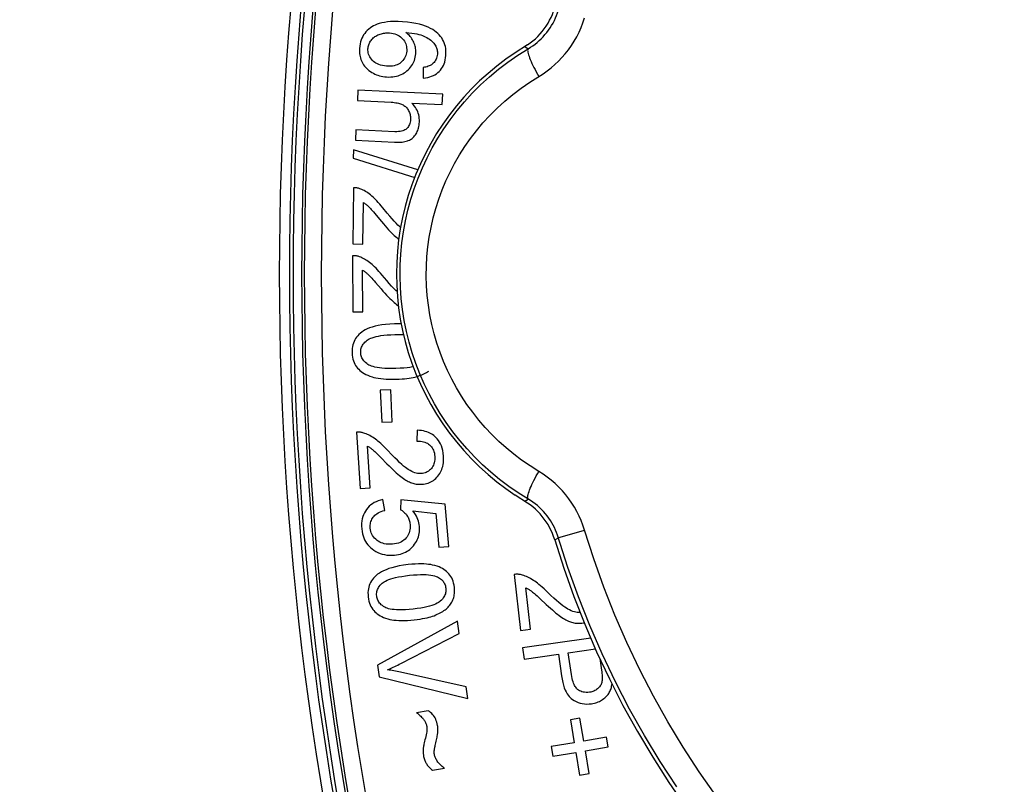
# Model space of a CAD drawing. Units: millimetres. Extents: x -204 to 484, y -276 to 257.
# Drawn here: x -31 to -2, y 20 to 42 of the extents above; entities that cross this region are included whole.
import ezdxf

# ---------------------------------------------------------------- set-up
doc = ezdxf.new("R2010")
doc.units = ezdxf.units.MM
doc.header["$LTSCALE"] = 16.335
doc.layers.get('0').update_dxf_attribs({"linetype": 'CONTINUOUS'})
for name, color, linetype in [('30M_DRUM', 7, 'CONTINUOUS'), ('DRAFT', 7, 'CONTINUOUS'), ('RACCORDO', 7, 'CONTINUOUS')]:
    doc.layers.add(name, color=color, linetype=linetype)
doc.styles.get("Standard").update_dxf_attribs({"font": 'txt', "width": 0.8})
doc.dimstyles.new('DIMSTYLE_1', dxfattribs={"dimtxt": 3, "dimasz": 3, "dimexe": 1.5, "dimexo": 0.5, "dimgap": 0.75, "dimtad": 1, "dimtxsty": 'STANDARD', "dimblk": '_FILLED', "dimblk1": '_FILLED', "dimblk2": '_FILLED', "dimcen": 0.09, "dimadec": 0, "dimazin": 0, "dimtfac": 1, "dimtofl": 0, "dimtmove": 0, "dimatfit": 3, "dimldrblk": '_FILLED', "dimfxl": 1, "dimtolj": 1, "dimarcsym": 0})

# ---------------------------------------------------------------- blocks, each defined once
blk = doc.blocks.new('_FILLED')
at = {"color": 0, "linetype": 'BYBLOCK'}
blk.add_solid([(0, 0), (-1, 0.3167), (-1, -0.3167)], dxfattribs=at)
blk = doc.blocks.new('*D2')
at = {"color": 7, "linetype": 'CONTINUOUS'}
for p, q in [((-156.584, -24.594), (-156.584, 254.305)), ((173.416, -24.594), (173.416, 254.305)), ((-156.584, 252.805), (8.416, 252.805)), ((173.416, 252.805), (8.416, 252.805))]:
    blk.add_line(p, q, dxfattribs=at)
at = {"color": 7, "linetype": 'CONTINUOUS', "xscale": 3, "yscale": 3, "zscale": 3, "rotation": 180}
blk.add_blockref('_FILLED', (-156.584, 252.805), dxfattribs=at)
at = {"color": 7, "linetype": 'CONTINUOUS', "xscale": 3, "yscale": 3, "zscale": 3}
blk.add_blockref('_FILLED', (173.416, 252.805), dxfattribs=at)

msp = doc.modelspace()

# ---------------------------------------------------------------- linework, layer by layer
at = {"color": 7, "linetype": 'CONTINUOUS'}
for p, q in [((-19.262, 40.971), (-19.259, 40.665)), ((-21.179, 40.307), (-21.194, 40.001)), ((-18.682, 40.188), (-21.179, 40.307)), ((-21.194, 40.001), (-20.204, 39.954)), ((-18.697, 39.882), (-18.682, 40.188)), ((-19.593, 39.924), (-18.697, 39.882)), ((-21.235, 39.141), (-21.249, 38.834)), ((-20.088, 39.086), (-21.235, 39.141)), ((-21.249, 38.834), (-20.103, 38.779)), ((-21.307, 38.557), (-21.315, 38.31)), ((-19.418, 37.964), (-21.307, 38.557)), ((-21.315, 38.31), (-19.508, 37.744)), ((-21.307, 37.44), (-21.331, 35.787)), ((-21.036, 35.783), (-21.018, 37.009)), ((-20.639, 36.633), (-20.485, 36.447)), ((-21.331, 35.787), (-21.036, 35.783)), ((-21.341, 35.442), (-21.329, 33.79)), ((-21.034, 33.792), (-21.043, 35.018)), ((-20.656, 34.65), (-20.498, 34.467)), ((-21.329, 33.79), (-21.034, 33.792)), ((-20.214, 31.502), (-20.523, 31.487)), ((-20.523, 31.487), (-20.478, 30.545)), ((-20.169, 30.56), (-20.214, 31.502)), ((-20.478, 30.545), (-20.169, 30.56)), ((-21.222, 30.252), (-21.115, 28.603)), ((-19.435, 30.31), (-19.447, 29.993)), ((-20.82, 28.622), (-20.9, 29.845)), ((-20.492, 29.501), (-20.324, 29.327)), ((-21.115, 28.603), (-20.82, 28.622)), ((-20.386, 27.956), (-20.441, 28.275)), ((-19.912, 28.267), (-19.924, 27.976)), ((-18.611, 28.138), (-19.912, 28.267)), ((-18.502, 26.9), (-18.611, 28.138)), ((-19.563, 27.943), (-18.882, 27.868)), ((-18.882, 27.868), (-18.794, 26.874)), ((-18.794, 26.874), (-18.502, 26.9)), ((-16.583, 26.073), (-16.395, 24.431)), ((-16.101, 24.465), (-16.242, 25.683)), ((-15.818, 25.359), (-15.641, 25.194)), ((-18.25, 24.698), (-20.598, 23.403)), ((-18.202, 24.343), (-18.25, 24.698)), ((-19.915, 23.456), (-18.202, 24.343)), ((-16.395, 24.431), (-16.101, 24.465)), ((-14.327, 24.199), (-16.334, 23.914)), ((-16.334, 23.914), (-16.287, 23.586)), ((-14.989, 23.771), (-14.191, 23.885)), ((-14.898, 23.131), (-14.989, 23.771)), ((-16.287, 23.586), (-15.281, 23.73)), ((-15.281, 23.73), (-15.19, 23.095)), ((-14.062, 23.605), (-14.014, 23.264)), ((-20.598, 23.403), (-20.553, 23.067)), ((-17.989, 22.766), (-19.929, 23.203)), ((-20.553, 23.067), (-17.944, 22.432)), ((-17.944, 22.432), (-17.989, 22.766)), ((-19.11, 22.066), (-19.455, 22.01)), ((-14.647, 21.848), (-14.929, 21.8)), ((-14.929, 21.8), (-14.816, 21.129)), ((-14.534, 21.177), (-14.647, 21.848)), ((-13.863, 21.29), (-14.534, 21.177)), ((-13.814, 21.004), (-13.863, 21.29)), ((-14.816, 21.129), (-15.492, 21.015)), ((-15.492, 21.015), (-15.444, 20.729)), ((-14.485, 20.891), (-13.814, 21.004)), ((-14.372, 20.22), (-14.485, 20.891)), ((-15.444, 20.729), (-14.768, 20.843)), ((-14.768, 20.843), (-14.655, 20.172)), ((-18.983, 20.32), (-18.626, 20.377)), ((-14.655, 20.172), (-14.372, 20.22))]:
    msp.add_line(p, q, dxfattribs=at)
for points in [[(-19.863, 42.318), (-19.99, 42.323), (-20.108, 42.324), (-20.215, 42.321), (-20.312, 42.313), (-20.398, 42.301), (-20.477, 42.285), (-20.549, 42.267), (-20.612, 42.246), (-20.67, 42.222), (-20.722, 42.197), (-20.769, 42.17), (-20.809, 42.142)], [(-18.83, 41.977), (-18.873, 42.015), (-18.922, 42.052), (-18.978, 42.088), (-19.039, 42.122), (-19.108, 42.155), (-19.185, 42.187), (-19.271, 42.216), (-19.366, 42.243), (-19.473, 42.267), (-19.592, 42.287), (-19.722, 42.304), (-19.863, 42.318)], [(-20.809, 42.142), (-20.858, 42.102), (-20.902, 42.062), (-20.942, 42.02), (-20.977, 41.976), (-21.009, 41.931), (-21.037, 41.883), (-21.061, 41.834), (-21.083, 41.782), (-21.101, 41.726), (-21.115, 41.666), (-21.126, 41.603), (-21.133, 41.536)], [(-19.534, 41.717), (-19.55, 41.752), (-19.568, 41.786), (-19.589, 41.819), (-19.611, 41.852), (-19.636, 41.883), (-19.664, 41.914), (-19.695, 41.945), (-19.729, 41.975), (-19.765, 42.005)], [(-19.765, 42.005), (-19.676, 41.996), (-19.593, 41.986), (-19.517, 41.975), (-19.449, 41.961), (-19.387, 41.947), (-19.331, 41.931), (-19.28, 41.914), (-19.234, 41.897), (-19.195, 41.878)], [(-20.881, 41.524), (-20.878, 41.554), (-20.873, 41.583), (-20.867, 41.611), (-20.858, 41.639), (-20.849, 41.666), (-20.837, 41.693), (-20.823, 41.72), (-20.807, 41.746), (-20.789, 41.772)], [(-20.789, 41.772), (-20.77, 41.797), (-20.749, 41.82), (-20.726, 41.842), (-20.703, 41.862), (-20.678, 41.881), (-20.65, 41.899), (-20.62, 41.916), (-20.588, 41.931), (-20.554, 41.946)], [(-20.554, 41.946), (-20.521, 41.957), (-20.488, 41.967), (-20.455, 41.975), (-20.421, 41.982), (-20.387, 41.987), (-20.352, 41.99), (-20.317, 41.992), (-20.282, 41.992), (-20.247, 41.991)], [(-20.247, 41.991), (-20.189, 41.984), (-20.136, 41.974), (-20.087, 41.961), (-20.043, 41.945), (-20.002, 41.925), (-19.965, 41.903), (-19.929, 41.878), (-19.897, 41.85), (-19.867, 41.819)], [(-19.867, 41.819), (-19.837, 41.783), (-19.812, 41.745), (-19.79, 41.708), (-19.773, 41.669), (-19.76, 41.631), (-19.75, 41.59), (-19.744, 41.547), (-19.741, 41.502), (-19.742, 41.456)], [(-19.476, 41.376), (-19.474, 41.415), (-19.475, 41.454), (-19.477, 41.492), (-19.481, 41.53), (-19.488, 41.567), (-19.496, 41.605), (-19.507, 41.642), (-19.519, 41.68), (-19.534, 41.717)], [(-19.195, 41.878), (-19.149, 41.853), (-19.107, 41.828), (-19.068, 41.802), (-19.033, 41.775), (-19.002, 41.748), (-18.974, 41.719), (-18.947, 41.69), (-18.924, 41.659), (-18.903, 41.628)], [(-18.589, 41.329), (-18.587, 41.4), (-18.589, 41.466), (-18.595, 41.53), (-18.605, 41.588), (-18.62, 41.643), (-18.638, 41.696), (-18.66, 41.747), (-18.685, 41.795), (-18.714, 41.842), (-18.749, 41.888), (-18.787, 41.933), (-18.83, 41.977)], [(-21.133, 41.536), (-21.135, 41.484), (-21.134, 41.434), (-21.131, 41.386), (-21.125, 41.34), (-21.116, 41.296), (-21.104, 41.253), (-21.09, 41.21), (-21.073, 41.168), (-21.054, 41.128)], [(-20.748, 41.179), (-20.78, 41.216), (-20.808, 41.253), (-20.831, 41.289), (-20.849, 41.326), (-20.863, 41.362), (-20.873, 41.4), (-20.879, 41.44), (-20.882, 41.481), (-20.881, 41.524)], [(-19.742, 41.456), (-19.748, 41.409), (-19.757, 41.365), (-19.769, 41.324), (-19.784, 41.285), (-19.803, 41.249), (-19.826, 41.215), (-19.852, 41.182), (-19.882, 41.15), (-19.916, 41.119)], [(-18.903, 41.628), (-18.887, 41.602), (-18.874, 41.576), (-18.863, 41.549), (-18.854, 41.521), (-18.847, 41.493), (-18.842, 41.464), (-18.839, 41.432), (-18.838, 41.4), (-18.839, 41.365)], [(-21.054, 41.128), (-21.033, 41.089), (-21.009, 41.052), (-20.983, 41.016), (-20.954, 40.982), (-20.924, 40.95), (-20.889, 40.918), (-20.852, 40.887), (-20.81, 40.857), (-20.766, 40.829)], [(-20.332, 41.01), (-20.398, 41.018), (-20.458, 41.028), (-20.513, 41.042), (-20.562, 41.058), (-20.606, 41.078), (-20.646, 41.1), (-20.684, 41.124), (-20.718, 41.15), (-20.748, 41.179)], [(-19.739, 40.871), (-19.698, 40.907), (-19.661, 40.944), (-19.628, 40.982), (-19.599, 41.02), (-19.574, 41.059), (-19.551, 41.099), (-19.532, 41.141), (-19.515, 41.184), (-19.501, 41.228), (-19.49, 41.275), (-19.482, 41.325), (-19.476, 41.376)], [(-18.839, 41.365), (-18.844, 41.325), (-18.852, 41.287), (-18.862, 41.25), (-18.876, 41.217), (-18.892, 41.185), (-18.912, 41.154), (-18.935, 41.125), (-18.962, 41.097), (-18.992, 41.069)], [(-18.788, 40.86), (-18.752, 40.898), (-18.719, 40.94), (-18.69, 40.984), (-18.665, 41.031), (-18.642, 41.081), (-18.623, 41.135), (-18.608, 41.195), (-18.597, 41.26), (-18.589, 41.329)], [(-20.336, 40.696), (-20.271, 40.694), (-20.21, 40.695), (-20.152, 40.699), (-20.097, 40.706), (-20.046, 40.717), (-19.997, 40.731), (-19.95, 40.747), (-19.905, 40.766), (-19.861, 40.788), (-19.819, 40.813), (-19.778, 40.84), (-19.739, 40.871)], [(-19.916, 41.119), (-19.948, 41.095), (-19.984, 41.074), (-20.022, 41.055), (-20.063, 41.039), (-20.107, 41.026), (-20.156, 41.017), (-20.21, 41.011), (-20.269, 41.009), (-20.332, 41.01)], [(-18.992, 41.069), (-19.01, 41.056), (-19.03, 41.043), (-19.053, 41.031), (-19.079, 41.019), (-19.108, 41.008), (-19.141, 40.997), (-19.178, 40.988), (-19.218, 40.979), (-19.262, 40.971)], [(-19.259, 40.665), (-19.189, 40.672), (-19.124, 40.683), (-19.063, 40.698), (-19.009, 40.716), (-18.959, 40.738), (-18.912, 40.763), (-18.867, 40.792), (-18.826, 40.824), (-18.788, 40.86)], [(-20.766, 40.829), (-20.723, 40.804), (-20.679, 40.782), (-20.633, 40.763), (-20.587, 40.746), (-20.54, 40.731), (-20.491, 40.719), (-20.441, 40.709), (-20.389, 40.701), (-20.336, 40.696)], [(-20.204, 39.954), (-20.154, 39.95), (-20.107, 39.946), (-20.063, 39.94), (-20.024, 39.933), (-19.988, 39.926), (-19.955, 39.917), (-19.925, 39.908), (-19.897, 39.897), (-19.873, 39.886)], [(-19.873, 39.886), (-19.848, 39.873), (-19.824, 39.859), (-19.801, 39.842), (-19.78, 39.825), (-19.761, 39.806), (-19.742, 39.785), (-19.724, 39.761), (-19.706, 39.735), (-19.69, 39.707)], [(-19.69, 39.707), (-19.676, 39.679), (-19.664, 39.65), (-19.654, 39.622), (-19.645, 39.594), (-19.639, 39.565), (-19.634, 39.537), (-19.631, 39.507), (-19.63, 39.477), (-19.631, 39.447)], [(-19.37, 39.371), (-19.369, 39.427), (-19.372, 39.48), (-19.378, 39.532), (-19.388, 39.58), (-19.401, 39.627), (-19.417, 39.672), (-19.437, 39.716), (-19.46, 39.758), (-19.486, 39.801), (-19.518, 39.842), (-19.553, 39.884), (-19.593, 39.924)], [(-19.631, 39.447), (-19.635, 39.403), (-19.642, 39.363), (-19.65, 39.327), (-19.662, 39.294), (-19.675, 39.265), (-19.691, 39.238), (-19.709, 39.213), (-19.728, 39.191), (-19.75, 39.171)], [(-19.75, 39.171), (-19.771, 39.153), (-19.796, 39.138), (-19.825, 39.124), (-19.857, 39.111), (-19.892, 39.101), (-19.933, 39.093), (-19.98, 39.088), (-20.031, 39.086), (-20.088, 39.086)], [(-19.466, 39.026), (-19.449, 39.056), (-19.434, 39.088), (-19.42, 39.122), (-19.407, 39.158), (-19.396, 39.195), (-19.386, 39.236), (-19.379, 39.278), (-19.373, 39.323), (-19.37, 39.371)], [(-20.103, 38.779), (-20.039, 38.778), (-19.98, 38.778), (-19.926, 38.78), (-19.877, 38.784), (-19.833, 38.789), (-19.793, 38.796), (-19.756, 38.805), (-19.723, 38.814), (-19.695, 38.825)], [(-19.695, 38.825), (-19.664, 38.838), (-19.635, 38.854), (-19.608, 38.872), (-19.582, 38.891), (-19.557, 38.912), (-19.533, 38.936), (-19.51, 38.963), (-19.488, 38.993), (-19.466, 39.026)], [(-21.094, 37.402), (-21.117, 37.411), (-21.141, 37.418), (-21.165, 37.425), (-21.188, 37.43), (-21.212, 37.434), (-21.235, 37.437), (-21.259, 37.439), (-21.283, 37.44), (-21.307, 37.44)], [(-20.765, 37.195), (-20.804, 37.228), (-20.843, 37.258), (-20.881, 37.286), (-20.918, 37.311), (-20.955, 37.334), (-20.991, 37.354), (-21.026, 37.372), (-21.06, 37.388), (-21.094, 37.402)], [(-20.313, 36.689), (-20.442, 36.849), (-20.49, 36.906), (-20.535, 36.96), (-20.578, 37.008), (-20.619, 37.053), (-20.658, 37.094), (-20.696, 37.131), (-20.731, 37.165), (-20.765, 37.195)], [(-21.018, 37.009), (-20.999, 36.997), (-20.981, 36.984), (-20.962, 36.97), (-20.944, 36.956), (-20.925, 36.941), (-20.907, 36.926), (-20.889, 36.91), (-20.872, 36.894), (-20.854, 36.877)], [(-20.854, 36.877), (-20.835, 36.858), (-20.811, 36.833), (-20.785, 36.803), (-20.754, 36.768), (-20.719, 36.728), (-20.681, 36.683), (-20.639, 36.633)], [(-19.924, 36.27), (-19.954, 36.297), (-20.001, 36.342), (-20.053, 36.394), (-20.11, 36.453), (-20.172, 36.522), (-20.24, 36.601), (-20.313, 36.689)], [(-20.485, 36.447), (-20.429, 36.38), (-20.376, 36.317), (-20.325, 36.26), (-20.277, 36.206), (-20.231, 36.158), (-20.189, 36.113), (-20.149, 36.074), (-20.112, 36.038)], [(-20.112, 36.038), (-20.074, 36.005), (-20.037, 35.974), (-20.001, 35.945), (-19.977, 35.928)], [(-21.127, 35.409), (-21.151, 35.417), (-21.175, 35.424), (-21.198, 35.43), (-21.222, 35.435), (-21.246, 35.438), (-21.269, 35.441), (-21.293, 35.442), (-21.317, 35.443), (-21.341, 35.442)], [(-20.793, 35.209), (-20.834, 35.241), (-20.873, 35.271), (-20.912, 35.298), (-20.95, 35.322), (-20.987, 35.344), (-21.023, 35.363), (-21.058, 35.381), (-21.093, 35.396), (-21.127, 35.409)], [(-20.331, 34.714), (-20.463, 34.87), (-20.512, 34.927), (-20.559, 34.979), (-20.603, 35.027), (-20.645, 35.071), (-20.685, 35.111), (-20.723, 35.147), (-20.759, 35.18), (-20.793, 35.209)], [(-21.043, 35.018), (-21.024, 35.006), (-21.005, 34.993), (-20.986, 34.98), (-20.967, 34.966), (-20.948, 34.952), (-20.93, 34.937), (-20.912, 34.922), (-20.894, 34.906), (-20.876, 34.89)], [(-20.876, 34.89), (-20.856, 34.871), (-20.832, 34.846), (-20.805, 34.817), (-20.773, 34.783), (-20.738, 34.744), (-20.699, 34.699), (-20.656, 34.65)], [(-20.498, 34.467), (-20.44, 34.402), (-20.385, 34.341), (-20.333, 34.284), (-20.284, 34.232), (-20.237, 34.184), (-20.194, 34.141), (-20.153, 34.102), (-20.115, 34.068)], [(-20.025, 34.387), (-20.065, 34.424), (-20.122, 34.482), (-20.186, 34.55), (-20.255, 34.627), (-20.331, 34.714)], [(-20.115, 34.068), (-20.076, 34.035), (-20.039, 34.004), (-20.002, 33.977), (-19.986, 33.966)], [(-20.097, 33.441), (-20.235, 33.433), (-20.362, 33.423), (-20.478, 33.408), (-20.582, 33.39), (-20.674, 33.368), (-20.759, 33.345), (-20.834, 33.319), (-20.902, 33.29), (-20.962, 33.26), (-21.017, 33.23), (-21.065, 33.197), (-21.106, 33.164)], [(-19.904, 33.442), (-19.991, 33.443), (-20.097, 33.441)], [(-21.106, 33.164), (-21.147, 33.127), (-21.183, 33.089), (-21.215, 33.05), (-21.244, 33.009), (-21.268, 32.967), (-21.29, 32.923), (-21.308, 32.876), (-21.323, 32.826), (-21.335, 32.773), (-21.343, 32.715), (-21.347, 32.654), (-21.348, 32.588)], [(-20.904, 32.958), (-20.876, 32.977), (-20.842, 32.996), (-20.802, 33.015), (-20.756, 33.032), (-20.704, 33.049), (-20.644, 33.065), (-20.576, 33.079), (-20.5, 33.092), (-20.413, 33.104), (-20.315, 33.113), (-20.207, 33.12), (-20.088, 33.126)], [(-20.088, 33.126), (-19.97, 33.127), (-19.861, 33.126), (-19.837, 33.125)], [(-21.096, 32.596), (-21.095, 32.63), (-21.092, 32.663), (-21.087, 32.696), (-21.079, 32.726), (-21.068, 32.756), (-21.055, 32.785), (-21.039, 32.815), (-21.02, 32.843), (-20.997, 32.872), (-20.97, 32.9), (-20.939, 32.929), (-20.904, 32.958)], [(-21.348, 32.588), (-21.343, 32.522), (-21.335, 32.46), (-21.323, 32.402), (-21.308, 32.35), (-21.29, 32.302), (-21.269, 32.257), (-21.245, 32.215), (-21.218, 32.175), (-21.188, 32.139)], [(-20.881, 32.247), (-20.918, 32.274), (-20.951, 32.301), (-20.98, 32.328), (-21.005, 32.356), (-21.026, 32.383), (-21.044, 32.411), (-21.059, 32.44), (-21.071, 32.469), (-21.081, 32.499), (-21.088, 32.53), (-21.093, 32.562), (-21.096, 32.596)], [(-20.058, 32.127), (-20.177, 32.125), (-20.285, 32.126), (-20.383, 32.13), (-20.47, 32.136), (-20.546, 32.145), (-20.615, 32.155), (-20.676, 32.167), (-20.729, 32.181), (-20.775, 32.196), (-20.817, 32.212), (-20.852, 32.229), (-20.881, 32.247)], [(-19.55, 32.178), (-19.57, 32.174), (-19.646, 32.161), (-19.733, 32.149), (-19.831, 32.14), (-19.939, 32.132), (-20.058, 32.127)], [(-21.188, 32.139), (-21.155, 32.104), (-21.12, 32.07), (-21.08, 32.039), (-21.038, 32.008), (-20.993, 31.98), (-20.943, 31.953), (-20.887, 31.927), (-20.827, 31.903), (-20.762, 31.881)], [(-20.762, 31.881), (-20.707, 31.865), (-20.646, 31.852), (-20.579, 31.84), (-20.507, 31.829), (-20.429, 31.821), (-20.345, 31.815), (-20.253, 31.811), (-20.154, 31.81), (-20.049, 31.811)], [(-20.049, 31.811), (-19.961, 31.815), (-19.879, 31.82), (-19.804, 31.826), (-19.734, 31.833), (-19.67, 31.842), (-19.61, 31.851), (-19.556, 31.862), (-19.506, 31.873), (-19.46, 31.885)], [(-19.46, 31.885), (-19.41, 31.901), (-19.362, 31.918), (-19.316, 31.935), (-19.274, 31.953), (-19.234, 31.971), (-19.196, 31.991), (-19.16, 32.011), (-19.126, 32.031), (-19.094, 32.052)], [(-21.007, 30.231), (-21.031, 30.238), (-21.055, 30.244), (-21.079, 30.248), (-21.103, 30.251), (-21.127, 30.254), (-21.151, 30.255), (-21.174, 30.255), (-21.198, 30.254), (-21.222, 30.252)], [(-20.662, 30.051), (-20.704, 30.08), (-20.745, 30.108), (-20.785, 30.132), (-20.825, 30.154), (-20.863, 30.174), (-20.9, 30.191), (-20.937, 30.207), (-20.972, 30.22), (-21.007, 30.231)], [(-18.883, 30.102), (-18.914, 30.132), (-18.947, 30.159), (-18.983, 30.184), (-19.02, 30.207), (-19.059, 30.228), (-19.102, 30.247), (-19.147, 30.264), (-19.196, 30.279), (-19.249, 30.291), (-19.307, 30.3), (-19.369, 30.306), (-19.435, 30.31)], [(-20.9, 29.845), (-20.88, 29.834), (-20.86, 29.823), (-20.841, 29.811), (-20.821, 29.798), (-20.802, 29.785), (-20.783, 29.772), (-20.764, 29.757), (-20.745, 29.743), (-20.726, 29.727)], [(-20.172, 29.583), (-20.313, 29.732), (-20.365, 29.785), (-20.414, 29.835), (-20.461, 29.88), (-20.506, 29.921), (-20.548, 29.959), (-20.588, 29.993), (-20.626, 30.023), (-20.662, 30.051)], [(-19.447, 29.993), (-19.39, 29.994), (-19.338, 29.992), (-19.289, 29.986), (-19.245, 29.976), (-19.205, 29.963), (-19.168, 29.947), (-19.133, 29.929), (-19.1, 29.907), (-19.07, 29.883)], [(-19.07, 29.883), (-19.042, 29.856), (-19.016, 29.826), (-18.993, 29.794), (-18.973, 29.76), (-18.956, 29.724), (-18.941, 29.684), (-18.929, 29.639), (-18.921, 29.59), (-18.915, 29.537)], [(-18.661, 29.547), (-18.67, 29.634), (-18.684, 29.714), (-18.702, 29.788), (-18.723, 29.853), (-18.749, 29.911), (-18.777, 29.965), (-18.809, 30.015), (-18.844, 30.061), (-18.883, 30.102)], [(-20.726, 29.727), (-20.705, 29.709), (-20.68, 29.686), (-20.651, 29.659), (-20.617, 29.626), (-20.58, 29.589), (-20.538, 29.547), (-20.492, 29.501)], [(-19.695, 29.158), (-19.736, 29.186), (-19.782, 29.22), (-19.833, 29.261), (-19.889, 29.309), (-19.95, 29.364), (-20.017, 29.428), (-20.091, 29.501), (-20.172, 29.583)], [(-18.823, 28.966), (-18.795, 29), (-18.771, 29.037), (-18.748, 29.076), (-18.728, 29.116), (-18.71, 29.158), (-18.695, 29.203), (-18.682, 29.251), (-18.671, 29.302), (-18.664, 29.357), (-18.66, 29.416), (-18.659, 29.48), (-18.661, 29.547)], [(-20.324, 29.327), (-20.263, 29.265), (-20.204, 29.207), (-20.149, 29.154), (-20.097, 29.105), (-20.048, 29.06), (-20.002, 29.019), (-19.959, 28.982), (-19.919, 28.95)], [(-18.915, 29.537), (-18.914, 29.488), (-18.916, 29.442), (-18.921, 29.399), (-18.93, 29.359), (-18.942, 29.322), (-18.957, 29.287), (-18.974, 29.253), (-18.995, 29.221), (-19.018, 29.191)], [(-19.316, 29.04), (-19.35, 29.038), (-19.386, 29.04), (-19.423, 29.045), (-19.463, 29.054), (-19.504, 29.065), (-19.548, 29.081), (-19.594, 29.103), (-19.643, 29.128), (-19.695, 29.158)], [(-19.018, 29.191), (-19.046, 29.161), (-19.075, 29.134), (-19.105, 29.111), (-19.136, 29.091), (-19.168, 29.075), (-19.202, 29.062), (-19.238, 29.052), (-19.276, 29.044), (-19.316, 29.04)], [(-19.302, 28.724), (-19.252, 28.73), (-19.204, 28.737), (-19.158, 28.748), (-19.114, 28.761), (-19.073, 28.777), (-19.034, 28.795), (-18.996, 28.816), (-18.959, 28.839), (-18.924, 28.866), (-18.889, 28.896), (-18.855, 28.929), (-18.823, 28.966)], [(-19.919, 28.95), (-19.878, 28.92), (-19.839, 28.892), (-19.801, 28.866), (-19.765, 28.844), (-19.729, 28.824), (-19.695, 28.806), (-19.663, 28.791), (-19.631, 28.777), (-19.601, 28.766)], [(-19.601, 28.766), (-19.567, 28.755), (-19.534, 28.746), (-19.501, 28.738), (-19.468, 28.732), (-19.435, 28.728), (-19.402, 28.725), (-19.369, 28.723), (-19.335, 28.723), (-19.302, 28.724)], [(-20.441, 28.275), (-20.514, 28.258), (-20.582, 28.237), (-20.644, 28.212), (-20.701, 28.184), (-20.752, 28.153), (-20.8, 28.117), (-20.845, 28.077), (-20.886, 28.034), (-20.925, 27.986)], [(-20.925, 27.986), (-20.958, 27.937), (-20.987, 27.885), (-21.012, 27.83), (-21.033, 27.773), (-21.05, 27.712), (-21.061, 27.646), (-21.068, 27.574), (-21.069, 27.496), (-21.066, 27.413)], [(-20.725, 27.76), (-20.704, 27.787), (-20.679, 27.812), (-20.65, 27.836), (-20.618, 27.86), (-20.582, 27.882), (-20.541, 27.903), (-20.494, 27.922), (-20.443, 27.94), (-20.386, 27.956)], [(-19.924, 27.976), (-19.9, 27.964), (-19.878, 27.95), (-19.856, 27.934), (-19.834, 27.917), (-19.813, 27.899), (-19.793, 27.878), (-19.773, 27.856), (-19.753, 27.831), (-19.734, 27.805)], [(-19.734, 27.805), (-19.718, 27.78), (-19.703, 27.754), (-19.69, 27.726), (-19.678, 27.699), (-19.668, 27.67), (-19.659, 27.64), (-19.652, 27.609), (-19.647, 27.577), (-19.643, 27.544)], [(-19.365, 27.486), (-19.372, 27.538), (-19.381, 27.589), (-19.395, 27.64), (-19.412, 27.69), (-19.433, 27.74), (-19.458, 27.79), (-19.488, 27.84), (-19.523, 27.891), (-19.563, 27.943)], [(-20.814, 27.436), (-20.816, 27.478), (-20.815, 27.518), (-20.811, 27.557), (-20.804, 27.594), (-20.794, 27.629), (-20.781, 27.663), (-20.765, 27.696), (-20.747, 27.729), (-20.725, 27.76)], [(-19.643, 27.544), (-19.64, 27.488), (-19.642, 27.436), (-19.648, 27.387), (-19.657, 27.341), (-19.67, 27.299), (-19.687, 27.259), (-19.708, 27.22), (-19.732, 27.183), (-19.76, 27.147)], [(-21.066, 27.413), (-21.056, 27.34), (-21.043, 27.271), (-21.026, 27.207), (-21.005, 27.148), (-20.981, 27.093), (-20.953, 27.042), (-20.922, 26.993), (-20.888, 26.948), (-20.849, 26.904), (-20.806, 26.862), (-20.758, 26.823), (-20.706, 26.785)], [(-20.615, 27.076), (-20.654, 27.109), (-20.689, 27.144), (-20.719, 27.179), (-20.744, 27.216), (-20.765, 27.255), (-20.783, 27.296), (-20.797, 27.34), (-20.807, 27.386), (-20.814, 27.436)], [(-19.543, 26.916), (-19.51, 26.959), (-19.48, 27.002), (-19.454, 27.046), (-19.431, 27.09), (-19.412, 27.134), (-19.396, 27.18), (-19.383, 27.226), (-19.373, 27.274), (-19.366, 27.324), (-19.363, 27.376), (-19.362, 27.43), (-19.365, 27.486)], [(-20.16, 26.962), (-20.227, 26.96), (-20.29, 26.961), (-20.348, 26.966), (-20.401, 26.976), (-20.449, 26.989), (-20.494, 27.006), (-20.537, 27.026), (-20.578, 27.049), (-20.615, 27.076)], [(-19.76, 27.147), (-19.79, 27.115), (-19.823, 27.086), (-19.859, 27.06), (-19.897, 27.036), (-19.939, 27.015), (-19.986, 26.998), (-20.039, 26.983), (-20.097, 26.971), (-20.16, 26.962)], [(-20.706, 26.785), (-20.648, 26.75), (-20.588, 26.719), (-20.526, 26.693), (-20.462, 26.672), (-20.397, 26.656), (-20.329, 26.644), (-20.257, 26.638), (-20.182, 26.637), (-20.104, 26.64)], [(-20.104, 26.64), (-20.04, 26.648), (-19.98, 26.659), (-19.924, 26.673), (-19.872, 26.689), (-19.823, 26.708), (-19.777, 26.73), (-19.733, 26.754), (-19.692, 26.78), (-19.652, 26.81), (-19.614, 26.842), (-19.578, 26.878), (-19.543, 26.916)], [(-19.697, 26.362), (-19.834, 26.344), (-19.96, 26.323), (-20.074, 26.299), (-20.176, 26.273), (-20.267, 26.244), (-20.349, 26.213), (-20.422, 26.181), (-20.487, 26.148), (-20.545, 26.113), (-20.597, 26.078), (-20.642, 26.042), (-20.681, 26.006)], [(-18.979, 26.35), (-19.035, 26.362), (-19.097, 26.371), (-19.164, 26.378), (-19.237, 26.382), (-19.315, 26.384), (-19.4, 26.383), (-19.492, 26.379), (-19.592, 26.372), (-19.697, 26.362)], [(-19.663, 26.049), (-19.545, 26.059), (-19.437, 26.067), (-19.338, 26.071), (-19.249, 26.071), (-19.17, 26.068), (-19.098, 26.062), (-19.034, 26.053), (-18.977, 26.043), (-18.926, 26.03), (-18.88, 26.016), (-18.841, 26), (-18.807, 25.983)], [(-18.534, 26.126), (-18.569, 26.158), (-18.607, 26.189), (-18.649, 26.218), (-18.693, 26.244), (-18.74, 26.27), (-18.792, 26.293), (-18.85, 26.314), (-18.912, 26.333), (-18.979, 26.35)], [(-18.338, 25.692), (-18.349, 25.757), (-18.362, 25.817), (-18.378, 25.873), (-18.397, 25.924), (-18.419, 25.971), (-18.444, 26.014), (-18.471, 26.054), (-18.501, 26.092), (-18.534, 26.126)], [(-16.367, 26.063), (-16.392, 26.068), (-16.416, 26.073), (-16.44, 26.076), (-16.465, 26.078), (-16.488, 26.079), (-16.512, 26.079), (-16.536, 26.078), (-16.56, 26.076), (-16.583, 26.073)], [(-20.681, 26.006), (-20.718, 25.966), (-20.751, 25.925), (-20.78, 25.883), (-20.805, 25.84), (-20.827, 25.796), (-20.844, 25.75), (-20.859, 25.702), (-20.87, 25.652), (-20.878, 25.598), (-20.881, 25.539), (-20.88, 25.478), (-20.876, 25.412)], [(-20.625, 25.44), (-20.627, 25.474), (-20.627, 25.508), (-20.624, 25.54), (-20.619, 25.572), (-20.611, 25.602), (-20.599, 25.632), (-20.586, 25.663), (-20.569, 25.693), (-20.549, 25.723), (-20.524, 25.754), (-20.495, 25.785), (-20.462, 25.816)], [(-20.462, 25.816), (-20.436, 25.838), (-20.404, 25.86), (-20.365, 25.881), (-20.321, 25.902), (-20.271, 25.923), (-20.212, 25.943), (-20.145, 25.963), (-20.071, 25.982), (-19.985, 26.001), (-19.888, 26.018), (-19.781, 26.034), (-19.663, 26.049)], [(-18.807, 25.983), (-18.774, 25.963), (-18.744, 25.943), (-18.718, 25.921), (-18.694, 25.899), (-18.674, 25.875), (-18.656, 25.851), (-18.64, 25.825), (-18.626, 25.798), (-18.614, 25.769), (-18.605, 25.737), (-18.597, 25.703), (-18.591, 25.668)], [(-16.014, 25.9), (-16.058, 25.927), (-16.1, 25.952), (-16.141, 25.975), (-16.182, 25.995), (-16.221, 26.013), (-16.259, 26.028), (-16.296, 26.042), (-16.332, 26.053), (-16.367, 26.063)], [(-15.501, 25.457), (-15.649, 25.598), (-15.704, 25.649), (-15.756, 25.696), (-15.805, 25.739), (-15.852, 25.778), (-15.896, 25.813), (-15.938, 25.846), (-15.977, 25.874), (-16.014, 25.9)], [(-18.591, 25.668), (-18.589, 25.633), (-18.589, 25.6), (-18.592, 25.567), (-18.598, 25.536), (-18.606, 25.505), (-18.617, 25.475), (-18.631, 25.444), (-18.647, 25.414), (-18.668, 25.383), (-18.693, 25.352), (-18.722, 25.321), (-18.754, 25.29)], [(-18.381, 25.332), (-18.369, 25.366), (-18.358, 25.401), (-18.349, 25.438), (-18.342, 25.476), (-18.337, 25.515), (-18.334, 25.556), (-18.333, 25.599), (-18.335, 25.645), (-18.338, 25.692)], [(-16.242, 25.683), (-16.221, 25.673), (-16.201, 25.662), (-16.181, 25.651), (-16.161, 25.64), (-16.141, 25.628), (-16.121, 25.615), (-16.101, 25.602), (-16.082, 25.588), (-16.062, 25.574)], [(-16.062, 25.574), (-16.04, 25.556), (-16.014, 25.535), (-15.983, 25.509), (-15.948, 25.478), (-15.909, 25.443), (-15.866, 25.403), (-15.818, 25.359)], [(-20.876, 25.412), (-20.866, 25.346), (-20.853, 25.285), (-20.837, 25.229), (-20.818, 25.178), (-20.795, 25.132), (-20.771, 25.089), (-20.743, 25.048), (-20.713, 25.011), (-20.68, 24.977)], [(-20.383, 25.11), (-20.422, 25.133), (-20.457, 25.158), (-20.489, 25.183), (-20.516, 25.208), (-20.539, 25.234), (-20.559, 25.26), (-20.576, 25.288), (-20.591, 25.315), (-20.603, 25.344), (-20.613, 25.375), (-20.62, 25.407), (-20.625, 25.44)], [(-18.754, 25.29), (-18.78, 25.268), (-18.812, 25.246), (-18.851, 25.225), (-18.895, 25.203), (-18.946, 25.182), (-19.004, 25.161), (-19.071, 25.141), (-19.146, 25.122), (-19.231, 25.104), (-19.328, 25.086), (-19.435, 25.07), (-19.553, 25.055)], [(-18.586, 25.058), (-18.555, 25.085), (-18.526, 25.112), (-18.5, 25.14), (-18.475, 25.17), (-18.453, 25.199), (-18.433, 25.231), (-18.414, 25.263), (-18.397, 25.297), (-18.381, 25.332)], [(-15.004, 25.056), (-15.046, 25.082), (-15.094, 25.114), (-15.147, 25.152), (-15.206, 25.197), (-15.269, 25.249), (-15.34, 25.309), (-15.417, 25.379), (-15.501, 25.457)], [(-20.68, 24.977), (-20.645, 24.945), (-20.607, 24.914), (-20.565, 24.886), (-20.521, 24.859), (-20.473, 24.834), (-20.421, 24.811), (-20.364, 24.79), (-20.302, 24.771), (-20.235, 24.754)], [(-19.553, 25.055), (-19.671, 25.044), (-19.779, 25.037), (-19.877, 25.032), (-19.964, 25.032), (-20.041, 25.034), (-20.111, 25.039), (-20.172, 25.047), (-20.226, 25.056), (-20.274, 25.067), (-20.316, 25.08), (-20.353, 25.094), (-20.383, 25.11)], [(-18.938, 24.862), (-18.889, 24.882), (-18.842, 24.902), (-18.799, 24.923), (-18.758, 24.944), (-18.719, 24.966), (-18.683, 24.988), (-18.649, 25.011), (-18.616, 25.034), (-18.586, 25.058)], [(-15.641, 25.194), (-15.576, 25.135), (-15.515, 25.08), (-15.458, 25.029), (-15.403, 24.983), (-15.352, 24.94), (-15.304, 24.902), (-15.259, 24.867), (-15.218, 24.837)], [(-14.64, 24.955), (-14.654, 24.953), (-14.689, 24.953), (-14.727, 24.957), (-14.767, 24.963), (-14.809, 24.973), (-14.854, 24.987), (-14.901, 25.005), (-14.951, 25.029), (-15.004, 25.056)], [(-20.235, 24.754), (-20.179, 24.743), (-20.117, 24.734), (-20.05, 24.727), (-19.977, 24.723), (-19.899, 24.721), (-19.814, 24.721), (-19.722, 24.725), (-19.624, 24.732), (-19.519, 24.742)], [(-19.519, 24.742), (-19.432, 24.752), (-19.351, 24.764), (-19.276, 24.776), (-19.207, 24.789), (-19.143, 24.802), (-19.085, 24.816), (-19.031, 24.831), (-18.982, 24.846), (-18.938, 24.862)], [(-15.218, 24.837), (-15.176, 24.809), (-15.135, 24.783), (-15.096, 24.759), (-15.058, 24.738), (-15.022, 24.72), (-14.987, 24.704), (-14.954, 24.69), (-14.922, 24.679), (-14.891, 24.669)], [(-14.891, 24.669), (-14.857, 24.66), (-14.823, 24.652), (-14.789, 24.646), (-14.756, 24.642), (-14.723, 24.639), (-14.69, 24.637), (-14.657, 24.637), (-14.624, 24.639), (-14.591, 24.642)], [(-14.591, 24.642), (-14.54, 24.65), (-14.522, 24.654)], [(-20.303, 23.271), (-20.263, 23.289), (-20.222, 23.307), (-20.18, 23.326), (-20.138, 23.346), (-20.095, 23.366), (-20.051, 23.387), (-20.006, 23.409), (-19.961, 23.432), (-19.915, 23.456)], [(-19.929, 23.203), (-19.977, 23.214), (-20.025, 23.224), (-20.073, 23.233), (-20.12, 23.242), (-20.167, 23.25), (-20.213, 23.258), (-20.258, 23.265), (-20.303, 23.271)], [(-14.014, 23.264), (-14.007, 23.212), (-14.001, 23.165), (-13.997, 23.122), (-13.994, 23.084), (-13.992, 23.051), (-13.991, 23.022), (-13.991, 22.996), (-13.992, 22.974), (-13.994, 22.955)], [(-15.19, 23.095), (-15.173, 22.992), (-15.153, 22.899), (-15.131, 22.815), (-15.107, 22.741), (-15.08, 22.677), (-15.053, 22.619), (-15.024, 22.569), (-14.995, 22.525), (-14.964, 22.487), (-14.933, 22.453), (-14.901, 22.424), (-14.869, 22.4)], [(-14.715, 22.697), (-14.734, 22.714), (-14.752, 22.734), (-14.77, 22.756), (-14.787, 22.782), (-14.804, 22.811), (-14.82, 22.843), (-14.836, 22.88), (-14.85, 22.92), (-14.864, 22.965), (-14.876, 23.016), (-14.888, 23.071), (-14.898, 23.131)], [(-13.994, 22.955), (-13.998, 22.927), (-14.005, 22.899), (-14.013, 22.872), (-14.024, 22.846), (-14.036, 22.822), (-14.051, 22.798), (-14.068, 22.774), (-14.088, 22.751), (-14.11, 22.728)], [(-14.364, 22.611), (-14.416, 22.607), (-14.464, 22.606), (-14.509, 22.609), (-14.55, 22.615), (-14.587, 22.625), (-14.622, 22.639), (-14.655, 22.655), (-14.686, 22.675), (-14.715, 22.697)], [(-14.11, 22.728), (-14.132, 22.709), (-14.156, 22.691), (-14.181, 22.674), (-14.207, 22.66), (-14.234, 22.647), (-14.263, 22.636), (-14.295, 22.626), (-14.328, 22.618), (-14.364, 22.611)], [(-13.979, 22.399), (-13.946, 22.424), (-13.916, 22.448), (-13.888, 22.473), (-13.863, 22.498), (-13.84, 22.523), (-13.82, 22.549), (-13.801, 22.576), (-13.784, 22.603), (-13.769, 22.631)], [(-13.769, 22.631), (-13.756, 22.659), (-13.743, 22.688), (-13.733, 22.72), (-13.723, 22.753), (-13.714, 22.788), (-13.707, 22.825), (-13.703, 22.855)], [(-14.869, 22.4), (-14.814, 22.366), (-14.758, 22.336), (-14.7, 22.312), (-14.641, 22.293), (-14.58, 22.279), (-14.517, 22.27), (-14.449, 22.266), (-14.379, 22.268), (-14.305, 22.275)], [(-14.305, 22.275), (-14.263, 22.282), (-14.223, 22.291), (-14.184, 22.302), (-14.147, 22.314), (-14.111, 22.328), (-14.076, 22.343), (-14.043, 22.36), (-14.01, 22.379), (-13.979, 22.399)], [(-18.832, 21.63), (-18.843, 21.682), (-18.856, 21.73), (-18.871, 21.775), (-18.888, 21.817), (-18.907, 21.855), (-18.929, 21.891), (-18.953, 21.924), (-18.979, 21.956), (-19.007, 21.986), (-19.039, 22.014), (-19.073, 22.041), (-19.11, 22.066)], [(-19.455, 22.01), (-19.418, 21.982), (-19.384, 21.955), (-19.354, 21.929), (-19.327, 21.905), (-19.303, 21.883), (-19.282, 21.861), (-19.264, 21.841), (-19.248, 21.822), (-19.235, 21.804)], [(-19.235, 21.804), (-19.221, 21.783), (-19.209, 21.761), (-19.197, 21.74), (-19.188, 21.718), (-19.179, 21.697), (-19.171, 21.675), (-19.165, 21.653), (-19.16, 21.631), (-19.155, 21.608)], [(-19.155, 21.608), (-19.152, 21.581), (-19.15, 21.552), (-19.15, 21.52), (-19.151, 21.485), (-19.155, 21.447), (-19.161, 21.406), (-19.169, 21.362), (-19.179, 21.314), (-19.192, 21.262)], [(-18.829, 21.413), (-18.826, 21.441), (-18.824, 21.467), (-18.823, 21.493), (-18.823, 21.518), (-18.824, 21.542), (-18.825, 21.565), (-18.827, 21.588), (-18.829, 21.609), (-18.832, 21.63)], [(-19.192, 21.262), (-19.205, 21.214), (-19.216, 21.169), (-19.226, 21.127), (-19.234, 21.09), (-19.241, 21.055), (-19.247, 21.025), (-19.252, 20.997), (-19.256, 20.973), (-19.258, 20.953)], [(-18.901, 21.051), (-18.883, 21.125), (-18.873, 21.17), (-18.864, 21.212), (-18.855, 21.252), (-18.848, 21.29), (-18.842, 21.325), (-18.836, 21.357), (-18.832, 21.386), (-18.829, 21.413)], [(-19.258, 20.953), (-19.26, 20.933), (-19.261, 20.912), (-19.261, 20.891), (-19.261, 20.87), (-19.26, 20.848), (-19.258, 20.826), (-19.256, 20.803), (-19.253, 20.779), (-19.25, 20.755)], [(-18.926, 20.774), (-18.928, 20.788), (-18.93, 20.801), (-18.931, 20.814), (-18.932, 20.828), (-18.932, 20.841), (-18.932, 20.854), (-18.932, 20.867), (-18.931, 20.881), (-18.93, 20.895)], [(-18.93, 20.895), (-18.929, 20.908), (-18.927, 20.923), (-18.924, 20.94), (-18.921, 20.959), (-18.917, 20.979), (-18.912, 21.002), (-18.907, 21.025), (-18.901, 21.051)], [(-19.25, 20.755), (-19.244, 20.723), (-19.237, 20.692), (-19.229, 20.663), (-19.22, 20.635), (-19.211, 20.609), (-19.2, 20.584), (-19.189, 20.56), (-19.177, 20.537), (-19.164, 20.515)], [(-18.824, 20.559), (-18.844, 20.585), (-18.861, 20.611), (-18.876, 20.636), (-18.889, 20.66), (-18.9, 20.684), (-18.909, 20.707), (-18.916, 20.73), (-18.922, 20.752), (-18.926, 20.774)], [(-19.164, 20.515), (-19.151, 20.494), (-19.136, 20.473), (-19.12, 20.452), (-19.102, 20.43), (-19.082, 20.409), (-19.06, 20.387), (-19.036, 20.364), (-19.01, 20.342), (-18.983, 20.32)], [(-18.626, 20.377), (-18.649, 20.393), (-18.672, 20.409), (-18.695, 20.427), (-18.717, 20.446), (-18.739, 20.466), (-18.761, 20.488), (-18.782, 20.51), (-18.803, 20.534), (-18.824, 20.559)]]:
    msp.add_lwpolyline(points, dxfattribs=at)
msp.add_circle((8.416, -25.094), 102.25, dxfattribs=at)
at = {"layer": '30M_DRUM', "color": 7, "linetype": 'CONTINUOUS'}
for radius in [165, 102.5]:
    msp.add_circle((8.416, -25.094), radius, dxfattribs=at)
at = {"layer": '30M_DRUM', "color": 253, "linetype": 'CONTINUOUS'}
for radius in [163.5, 104.64, 102.64]:
    msp.add_circle((8.416, -25.094), radius, dxfattribs=at)
at = {"layer": 'DRAFT', "color": 7, "linetype": 'CONTINUOUS'}
msp.add_circle((8.416, -25.094), 102.25, dxfattribs=at)
msp.add_arc((68.416, 34.906), 91.5, 164.26066, 195.73934, dxfattribs=at)
at = {"layer": 'RACCORDO', "color": 253, "linetype": 'CONTINUOUS'}
for p, q in [((-16.271, 41.587), (-16.172, 41.524)), ((-16.271, 28.226), (-16.172, 28.289)), ((-15.23, 27.165), (-14.512, 27.38)), ((-15.389, 27.092), (-15.28, 27.151))]:
    msp.add_line(p, q, dxfattribs=at)
for points in [[(-16.172, 41.524), (-16.102, 41.567), (-16.034, 41.613), (-15.968, 41.662), (-15.905, 41.713), (-15.845, 41.765), (-15.786, 41.821), (-15.729, 41.879), (-15.675, 41.94), (-15.623, 42.004), (-15.573, 42.07), (-15.525, 42.138), (-15.481, 42.208), (-15.439, 42.281), (-15.4, 42.355), (-15.365, 42.43), (-15.333, 42.506), (-15.305, 42.584), (-15.006, 43.518)], [(-15.733, 40.791), (-15.611, 40.876), (-15.494, 40.966), (-15.383, 41.061), (-15.277, 41.161), (-15.175, 41.267), (-15.078, 41.379), (-14.985, 41.497), (-14.898, 41.62), (-14.816, 41.747), (-14.741, 41.879), (-14.673, 42.014), (-14.613, 42.151), (-14.559, 42.29), (-14.512, 42.432)], [(-16.101, 28.245), (-16.463, 28.47), (-16.743, 28.663), (-17.011, 28.865), (-17.266, 29.076), (-17.509, 29.295), (-17.743, 29.524), (-17.968, 29.763), (-18.182, 30.012), (-18.386, 30.27), (-18.578, 30.536), (-18.758, 30.809), (-18.926, 31.09), (-19.083, 31.378), (-19.226, 31.672), (-19.358, 31.971), (-19.476, 32.276), (-19.581, 32.586), (-19.673, 32.9), (-19.752, 33.217), (-19.817, 33.538), (-19.868, 33.861), (-19.906, 34.186), (-19.929, 34.512), (-19.939, 34.839), (-19.935, 35.166), (-19.917, 35.492), (-19.885, 35.818), (-19.84, 36.142), (-19.78, 36.464), (-19.707, 36.783), (-19.62, 37.099), (-19.52, 37.411), (-19.407, 37.719), (-19.281, 38.021), (-19.141, 38.319), (-18.989, 38.61), (-18.826, 38.893), (-18.65, 39.169), (-18.461, 39.44), (-18.258, 39.706), (-18.042, 39.965), (-17.813, 40.217), (-17.569, 40.461), (-17.312, 40.697), (-17.044, 40.921), (-16.764, 41.134), (-16.473, 41.335), (-16.172, 41.524)], [(-16.172, 41.524), (-16.18, 41.514), (-16.184, 41.498), (-16.186, 41.478), (-16.184, 41.453), (-16.179, 41.423), (-16.17, 41.388), (-16.159, 41.349), (-16.145, 41.306), (-16.127, 41.258), (-16.107, 41.207), (-16.084, 41.153), (-16.058, 41.096), (-16.03, 41.036), (-16, 40.974), (-15.967, 40.91), (-15.933, 40.845), (-15.897, 40.778), (-15.86, 40.711)], [(-15.86, 29.101), (-16.115, 29.262), (-16.361, 29.43), (-16.596, 29.607), (-16.82, 29.791), (-17.034, 29.983), (-17.239, 30.184), (-17.436, 30.394), (-17.624, 30.613), (-17.802, 30.839), (-17.971, 31.072), (-18.129, 31.312), (-18.277, 31.558), (-18.414, 31.811), (-18.54, 32.069), (-18.656, 32.331), (-18.759, 32.599), (-18.852, 32.871), (-18.933, 33.146), (-19.002, 33.424), (-19.059, 33.706), (-19.104, 33.989), (-19.137, 34.274), (-19.157, 34.56), (-19.166, 34.847), (-19.162, 35.134), (-19.147, 35.421), (-19.119, 35.706), (-19.079, 35.99), (-19.026, 36.273), (-18.962, 36.553), (-18.886, 36.83), (-18.798, 37.104), (-18.699, 37.374), (-18.588, 37.639), (-18.465, 37.9), (-18.332, 38.155), (-18.189, 38.404), (-18.035, 38.647), (-17.869, 38.884), (-17.691, 39.117), (-17.501, 39.345), (-17.299, 39.565), (-17.086, 39.779), (-16.86, 39.986), (-16.625, 40.183), (-16.38, 40.369), (-16.125, 40.545), (-15.733, 40.791)], [(-16.172, 28.289), (-16.18, 28.299), (-16.184, 28.314), (-16.186, 28.334), (-16.184, 28.36), (-16.179, 28.39), (-16.17, 28.424), (-16.159, 28.463), (-16.145, 28.507), (-16.127, 28.554), (-16.107, 28.605), (-16.084, 28.659), (-16.058, 28.716), (-16.03, 28.776), (-16, 28.838), (-15.967, 28.902), (-15.933, 28.968), (-15.897, 29.034), (-15.86, 29.101)], [(-14.512, 27.38), (-14.559, 27.52), (-14.611, 27.657), (-14.67, 27.791), (-14.735, 27.921), (-14.806, 28.048), (-14.884, 28.172), (-14.969, 28.294), (-15.061, 28.413), (-15.159, 28.528), (-15.263, 28.637), (-15.374, 28.743), (-15.489, 28.842), (-15.608, 28.934), (-15.732, 29.021), (-15.86, 29.101)], [(-15.305, 27.228), (-15.333, 27.304), (-15.364, 27.378), (-15.397, 27.451), (-15.434, 27.522), (-15.474, 27.593), (-15.517, 27.661), (-15.563, 27.729), (-15.612, 27.795), (-15.664, 27.859), (-15.719, 27.922), (-15.777, 27.982), (-15.837, 28.04), (-15.9, 28.096), (-15.966, 28.148), (-16.033, 28.198), (-16.101, 28.245)], [(-11.801, 19.83), (-12.286, 20.573), (-12.749, 21.336), (-13.189, 22.119), (-13.604, 22.92), (-13.995, 23.739), (-14.358, 24.573), (-14.694, 25.42), (-15.001, 26.279), (-15.305, 27.228)], [(-10.646, 19.575), (-11.137, 20.275), (-11.607, 20.997), (-12.057, 21.738), (-12.483, 22.497), (-12.886, 23.274), (-13.266, 24.07), (-13.618, 24.879), (-13.943, 25.699), (-14.241, 26.533), (-14.512, 27.38)], [(-15.28, 27.151), (-15.275, 27.152), (-15.266, 27.155), (-15.23, 27.165)]]:
    msp.add_lwpolyline(points, dxfattribs=at)
at = {"layer": 'RACCORDO', "color": 7, "linetype": 'CONTINUOUS'}
for points in [[(-16.188, 41.639), (-16.109, 41.696), (-16.032, 41.756), (-15.958, 41.82), (-15.886, 41.888), (-15.819, 41.959), (-15.755, 42.033), (-15.695, 42.111), (-15.639, 42.191), (-15.586, 42.274), (-15.538, 42.36), (-15.494, 42.447), (-15.455, 42.536), (-15.42, 42.628), (-15.389, 42.721)], [(-16.188, 41.639), (-16.554, 41.407), (-16.829, 41.217), (-17.094, 41.015), (-17.351, 40.802), (-17.599, 40.578), (-17.837, 40.344), (-18.065, 40.099), (-18.282, 39.844), (-18.488, 39.581), (-18.682, 39.31), (-18.865, 39.03), (-19.036, 38.743), (-19.194, 38.448), (-19.339, 38.147), (-19.472, 37.84), (-19.591, 37.528), (-19.696, 37.211), (-19.788, 36.89), (-19.866, 36.565), (-19.93, 36.236), (-19.98, 35.906), (-20.016, 35.574), (-20.037, 35.24), (-20.044, 34.906), (-20.037, 34.572), (-20.016, 34.238), (-19.98, 33.906), (-19.93, 33.576), (-19.866, 33.247), (-19.788, 32.923), (-19.696, 32.602), (-19.591, 32.284), (-19.472, 31.972), (-19.339, 31.665), (-19.194, 31.364), (-19.036, 31.07), (-18.865, 30.782), (-18.682, 30.502), (-18.488, 30.231), (-18.282, 29.968), (-18.065, 29.713), (-17.837, 29.469), (-17.599, 29.234), (-17.351, 29.01), (-17.094, 28.797), (-16.829, 28.595), (-16.554, 28.405)], [(-15.389, 27.092), (-15.42, 27.185), (-15.455, 27.276), (-15.494, 27.365), (-15.538, 27.453), (-15.586, 27.539), (-15.639, 27.622), (-15.695, 27.702), (-15.755, 27.779), (-15.819, 27.853), (-15.886, 27.924), (-15.958, 27.992), (-16.032, 28.057), (-16.109, 28.117), (-16.188, 28.173), (-16.554, 28.405)], [(-15.389, 27.092), (-15.121, 26.254), (-14.826, 25.427), (-14.505, 24.611), (-14.156, 23.804), (-13.782, 23.008), (-13.382, 22.226), (-12.956, 21.457), (-12.506, 20.702), (-12.032, 19.962), (-11.533, 19.238)]]:
    msp.add_lwpolyline(points, dxfattribs=at)
at = {"layer": 'RACCORDO', "color": 253, "linetype": 'CONTINUOUS'}
for radius in [102.162, 99.162]:
    msp.add_circle((8.416, -25.094), radius, dxfattribs=at)
for centre, radius, start, end in [((68.416, 34.906), 91.908, 164.26066, 195.73934), ((68.416, 34.906), 91.608, 164.26066, 195.73934), ((68.666, 34.906), 91.421, 164.34921, 195.65079), ((68.666, 34.906), 90.921, 164.34921, 195.65079)]:
    msp.add_arc(centre, radius, start, end, dxfattribs=at)
at = {"layer": 'RACCORDO', "color": 7, "linetype": 'CONTINUOUS'}
msp.add_arc((68.666, 34.906), 91.5, 164.32007, 195.67993, dxfattribs=at)

# ---------------------------------------------------------------- dimensions: what is measured, and where the dimension line sits
at = {"color": 7, "linetype": 'CONTINUOUS'}
dim = msp.add_linear_dim(base=(173.416, 252.805), p1=(-156.584, -25.094), p2=(173.416, -25.094), text='%%c<>', dimstyle='DIMSTYLE_1', dxfattribs=at)
dim.commit()
dim.dimension.update_dxf_attribs({"geometry": '*D2', "text_midpoint": (3.094, 252.805), "dimtype": 160})

doc.saveas('drawing.dxf')
